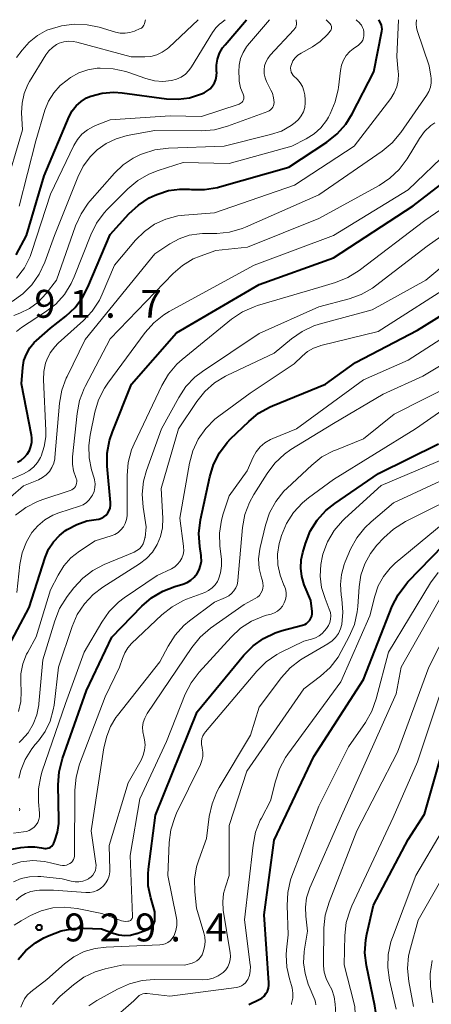
# Model space of a CAD drawing. Units: metres. Extents: x -64000 to -62000, y 18000 to 19500.
# Drawn here: x -63337 to -63282, y 19368 to 19500 of the extents above; entities that cross this region are included whole.
import ezdxf

# ---------------------------------------------------------------- set-up
doc = ezdxf.new("R2010")
doc.units = ezdxf.units.M
for name, color, linetype, lineweight in [('710100_等高線(計曲線)', 7, 'Continuous', 40), ('710200_等高線(主曲線)', 7, 'Continuous', 13), ('731200_図化機測定による標高点', 7, 'Continuous', 40)]:
    doc.layers.add(name, color=color, linetype=linetype, lineweight=lineweight)
doc.styles.add('Style-WORKING', font='MS Gothic.ttf')

msp = doc.modelspace()

# ---------------------------------------------------------------- linework, layer by layer
at = {"layer": '710100_等高線(計曲線)', "linetype": 'Continuous', "lineweight": 40, "flags": 128}
for points, elevation in [([(-63336.96, 19440.82), (-63336.51, 19441.19), (-63336.14, 19441.63), (-63335.85, 19442.12), (-63335.65, 19442.66), (-63335.54, 19443.23), (-63335.54, 19443.81), (-63335.59, 19444.17), (-63336.92, 19451.08), (-63336.74, 19453.26), (-63336.58, 19454.19), (-63336.26, 19455.07), (-63335.79, 19455.89), (-63335.19, 19456.61), (-63334.9, 19456.88), (-63333, 19458.53), (-63330.98, 19460.14), (-63329.71, 19461.34), (-63328.68, 19462.75), (-63328.01, 19464.04), (-63325, 19471.12), (-63322.49, 19473.91), (-63321.21, 19475.09), (-63319.75, 19476.04), (-63318.95, 19476.42), (-63318.61, 19476.57), (-63317.16, 19477.04), (-63315.66, 19477.24), (-63314.37, 19477.22), (-63314.07, 19477.19), (-63312.32, 19477.17), (-63310.61, 19477.45), (-63310.34, 19477.52), (-63301, 19480.2), (-63295.89, 19483.56), (-63294.53, 19484.64), (-63293.37, 19485.95), (-63292.51, 19487.33), (-63289.58, 19493), (-63288.51, 19498.45), (-63288.49, 19498.72), (-63288.5, 19499), (-63288.57, 19499.27), (-63288.67, 19499.5), (-63288.94, 19500)], 900), ([(-63317.42, 19489.38), (-63315.89, 19489.31), (-63314.36, 19489.51), (-63312.75, 19490.03), (-63312.39, 19490.19), (-63311.96, 19490.42), (-63311.58, 19490.72), (-63311.25, 19491.09), (-63311, 19491.5), (-63310.82, 19491.96), (-63310.72, 19492.44), (-63310.7, 19492.93), (-63310.71, 19493.04), (-63310.72, 19493.88), (-63310.59, 19494.7), (-63310.31, 19495.49), (-63309.9, 19496.22), (-63309.58, 19496.64), (-63306.71, 19500)], 890), ([(-63337.63, 19468.4), (-63336.26, 19471), (-63333.89, 19479), (-63330.49, 19487), (-63330.09, 19487.76), (-63329.55, 19488.44), (-63328.91, 19489.02), (-63328.17, 19489.48), (-63327.59, 19489.73), (-63326.07, 19490.13), (-63324.51, 19490.25), (-63323.38, 19490.18), (-63317.42, 19489.38)], 890), ([(-63339, 19415.07), (-63335.9, 19421), (-63333.73, 19427.73), (-63333.27, 19428.82), (-63332.63, 19429.82), (-63331.82, 19430.69), (-63331, 19431.33), (-63330.78, 19431.47), (-63329.5, 19432.17), (-63328.12, 19432.63), (-63326.87, 19432.82), (-63326.51, 19432.89), (-63326.16, 19433.01), (-63325.84, 19433.19), (-63325.56, 19433.43), (-63325.32, 19433.71), (-63325.13, 19434.03), (-63325.01, 19434.37), (-63324.94, 19434.74), (-63324.94, 19435.13), (-63325.39, 19439.99), (-63325.4, 19441.73), (-63325.1, 19443.45), (-63324.71, 19444.63), (-63322.16, 19451), (-63316.09, 19457.91), (-63305, 19464.42), (-63295, 19467.98), (-63284.32, 19475), (-63275.72, 19481.6)], 910), ([(-63311.12, 19440.24), (-63310.33, 19441.79), (-63309.28, 19443.18), (-63308.83, 19443.65), (-63306.4, 19446.01), (-63305.06, 19447.12), (-63303.53, 19447.97), (-63303.18, 19448.12), (-63296.07, 19451), (-63292.07, 19453.93), (-63283.71, 19458.29), (-63275, 19463.68)], 920), ([(-63298.39, 19419.06), (-63298.2, 19419.29), (-63298.05, 19419.55), (-63297.94, 19419.84), (-63297.89, 19420.13), (-63297.89, 19420.43), (-63297.89, 19420.47), (-63298.05, 19421.95), (-63298.93, 19424.07), (-63299.27, 19425.15), (-63299.41, 19426.27), (-63299.36, 19427.39), (-63299.14, 19428.4), (-63298.78, 19429.62), (-63298.13, 19431.24), (-63297.22, 19432.72), (-63296.06, 19434.02), (-63294.85, 19435), (-63288.97, 19439.03), (-63280.9, 19443)], 930), ([(-63338.2, 19388.51), (-63337, 19388.74), (-63336.04, 19388.84), (-63335.13, 19388.86), (-63334.24, 19388.72), (-63334, 19388.66), (-63333.8, 19388.62), (-63333.6, 19388.61), (-63333.4, 19388.64), (-63333.2, 19388.7), (-63333.02, 19388.8), (-63332.86, 19388.93), (-63332.73, 19389.08), (-63332.62, 19389.25), (-63332.59, 19389.32), (-63332.44, 19389.68), (-63332.08, 19390.8), (-63331.91, 19391.97), (-63331.91, 19392.43), (-63331.99, 19397.19), (-63331.86, 19398.93), (-63331.41, 19400.71), (-63328.17, 19409.83), (-63324.78, 19417), (-63320.76, 19421.17), (-63319.44, 19422.32), (-63317.95, 19423.22), (-63316.34, 19423.84), (-63315.24, 19424.16), (-63314.68, 19424.37), (-63314.16, 19424.69), (-63313.71, 19425.08), (-63313.33, 19425.55), (-63313.04, 19426.08), (-63312.85, 19426.65), (-63312.75, 19427.25), (-63312.77, 19427.85), (-63312.78, 19428), (-63312.97, 19429.2), (-63313.08, 19430.94), (-63312.86, 19432.78), (-63311.63, 19438.57), (-63311.12, 19440.24)], 920), ([(-63337.46, 19440.53), (-63336.96, 19440.82)], 900), ([(-63306.37, 19367.63), (-63304.98, 19368.31), (-63304.64, 19368.52), (-63304.33, 19368.79), (-63304.08, 19369.11), (-63303.88, 19369.46), (-63303.75, 19369.84), (-63303.69, 19370.24), (-63303.69, 19370.55), (-63304.31, 19379.69), (-63303, 19389.73), (-63297.64, 19401), (-63291, 19411.33), (-63287.11, 19421.16), (-63286.33, 19422.71), (-63285.3, 19424.11), (-63285.01, 19424.43), (-63278.65, 19431)], 940), ([(-63337.38, 19373.71), (-63336.31, 19374.92), (-63335.05, 19375.94), (-63333.9, 19376.59), (-63333.18, 19376.94), (-63331.57, 19377.55), (-63329.88, 19377.86), (-63328.59, 19377.91), (-63326.17, 19377.83), (-63324.59, 19377.22), (-63323.83, 19377), (-63323.05, 19376.92), (-63322.27, 19376.98), (-63321.51, 19377.17), (-63321.41, 19377.2), (-63319.94, 19377.75), (-63319.71, 19377.86), (-63319.51, 19378.01), (-63319.33, 19378.19), (-63319.19, 19378.39), (-63319.08, 19378.62), (-63319.02, 19378.87), (-63319, 19379.1), (-63319, 19380.1), (-63319.56, 19382), (-63319.88, 19383.6), (-63319.91, 19385.23), (-63319.85, 19385.85), (-63318.91, 19393.09), (-63313.3, 19407), (-63307.04, 19414.59), (-63305.82, 19415.83), (-63304.4, 19416.85), (-63302.83, 19417.6), (-63301.9, 19417.89), (-63299.16, 19418.62), (-63298.88, 19418.72), (-63298.62, 19418.87), (-63298.39, 19419.06)], 930), ([(-63290.16, 19362.84), (-63290, 19363.15), (-63289.58, 19364.25), (-63289.36, 19365.41), (-63289.34, 19366.59), (-63289.46, 19367.46), (-63290.58, 19372.87), (-63290.78, 19374.6), (-63290.67, 19376.35), (-63290.53, 19377.1), (-63289.65, 19381), (-63285, 19389.82), (-63282.79, 19393.21), (-63279.42, 19405)], 950)]:
    msp.add_lwpolyline(points, dxfattribs=dict(at, elevation=elevation))
at = {"layer": '710200_等高線(主曲線)', "linetype": 'Continuous', "lineweight": 13, "flags": 128}
for points, elevation in [([(-63339.23, 19476.86), (-63336.8, 19485.2), (-63336.9, 19487.48), (-63336.84, 19488.79), (-63336.56, 19490.06), (-63336.06, 19491.27), (-63335.82, 19491.71), (-63333.65, 19495.28), (-63333.25, 19495.82), (-63332.77, 19496.28), (-63332.21, 19496.65), (-63331.84, 19496.83), (-63331.24, 19497.02), (-63330.6, 19497.11), (-63329.97, 19497.08), (-63329.48, 19496.98), (-63322.19, 19495), (-63320.33, 19495), (-63319.52, 19495.07), (-63318.73, 19495.28), (-63318, 19495.63), (-63317.33, 19496.09), (-63317.12, 19496.28), (-63313.19, 19500)], 886), ([(-63337.59, 19458.11), (-63336.89, 19458.65), (-63333.7, 19460.72), (-63332.32, 19461.79), (-63331.15, 19463.08), (-63330.23, 19464.56), (-63329.82, 19465.45), (-63327.62, 19471.08), (-63326.84, 19472.64), (-63325.8, 19474.04), (-63325.41, 19474.47), (-63322.64, 19477.26), (-63321.31, 19478.38), (-63319.8, 19479.26), (-63318.56, 19479.74), (-63315.19, 19480.81), (-63309, 19480.66), (-63300.59, 19483), (-63298.66, 19484), (-63297.62, 19484.65), (-63296.72, 19485.48), (-63295.97, 19486.44), (-63295.69, 19486.92), (-63295.47, 19487.33), (-63294.79, 19488.94), (-63294.39, 19490.63), (-63294.36, 19490.88), (-63294.09, 19493.17), (-63293.94, 19493.88), (-63293.67, 19494.55), (-63293.29, 19495.17), (-63292.81, 19495.71), (-63292.37, 19496.07), (-63291.64, 19496.58), (-63291.42, 19496.78), (-63291.23, 19497), (-63291.08, 19497.26), (-63290.98, 19497.54), (-63290.93, 19497.83), (-63290.93, 19498.08), (-63290.95, 19498.35), (-63291, 19498.67), (-63291.11, 19498.97), (-63291.26, 19499.25), (-63291.46, 19499.49), (-63291.49, 19499.52), (-63291.97, 19500)], 898), ([(-63337.24, 19474.94), (-63335, 19483.71), (-63333.76, 19487.83), (-63333.28, 19489.06), (-63332.59, 19490.17), (-63331.71, 19491.16), (-63330.8, 19491.89), (-63330.32, 19492.22), (-63329.22, 19492.84), (-63328.02, 19493.26), (-63326.77, 19493.47), (-63326.51, 19493.49), (-63326.36, 19493.49), (-63324.61, 19493.41), (-63322.91, 19493.03), (-63322.61, 19492.93), (-63320.2, 19492.08), (-63319.07, 19491.79), (-63317.91, 19491.7), (-63316.76, 19491.81), (-63316.09, 19491.99), (-63315.47, 19492.29), (-63314.9, 19492.69), (-63314.42, 19493.18), (-63314.08, 19493.66), (-63311.27, 19498.3), (-63310.83, 19498.91), (-63310.28, 19499.44), (-63310.2, 19499.5), (-63309.55, 19500)], 888), ([(-63327.65, 19481.62), (-63326.75, 19482.5), (-63325.55, 19483.37), (-63324.21, 19484.01), (-63322.72, 19484.42), (-63319, 19485.09), (-63312.75, 19485.06), (-63311.01, 19485.21), (-63309.25, 19485.68), (-63303.83, 19487.67), (-63303.63, 19487.77), (-63303.45, 19487.9), (-63303.29, 19488.05), (-63303.17, 19488.24), (-63303.07, 19488.44), (-63303.02, 19488.65), (-63303, 19488.87), (-63303.06, 19489.5), (-63303.22, 19490.12), (-63303.41, 19490.54), (-63304, 19491.7), (-63304.2, 19492.2), (-63304.32, 19492.72), (-63304.34, 19493.26), (-63304.27, 19493.8), (-63304.1, 19494.31), (-63303.85, 19494.79), (-63303.51, 19495.23), (-63300.32, 19498.64), (-63300.19, 19498.8), (-63300.09, 19498.99), (-63300.02, 19499.19), (-63299.99, 19499.39), (-63299.99, 19499.5), (-63300.01, 19500)], 894), ([(-63323, 19498.18), (-63322.35, 19498.27), (-63321.75, 19498.47), (-63320.97, 19498.8), (-63320.81, 19498.88), (-63320.67, 19498.99), (-63320.55, 19499.13), (-63320.46, 19499.28), (-63320.39, 19499.44), (-63320.38, 19499.5), (-63320.26, 19500)], 884), ([(-63312.59, 19471.25), (-63310.7, 19471.28), (-63308.97, 19471.46), (-63307.29, 19471.94), (-63306.84, 19472.13), (-63297, 19476.46), (-63288.49, 19482.35), (-63287.15, 19483.46), (-63285.97, 19484.86), (-63282.51, 19489.83), (-63282.21, 19490.35), (-63282, 19490.93), (-63281.9, 19491.53), (-63281.9, 19492.14), (-63281.94, 19492.41), (-63282.18, 19493.82), (-63283.77, 19498.53), (-63283.87, 19498.95), (-63283.9, 19499.38), (-63283.9, 19499.5), (-63283.86, 19500)], 904), ([(-63312.17, 19445.07), (-63310.94, 19446.3), (-63310.42, 19446.72), (-63306.18, 19449.82), (-63300.27, 19453.73), (-63299.21, 19454.79), (-63298.5, 19455.39), (-63297.69, 19455.86), (-63296.81, 19456.18), (-63296.7, 19456.2), (-63289, 19458.09), (-63278.21, 19465), (-63271, 19470.54), (-63267, 19472.09), (-63265, 19473.76), (-63264.02, 19474.74), (-63263.23, 19475.87), (-63262.64, 19477.12), (-63262.38, 19477.96), (-63262.08, 19479.21), (-63261.81, 19480.94), (-63261.87, 19482.83), (-63262.68, 19489.32), (-63262.11, 19500)], 918), ([(-63310.06, 19432.73), (-63309.82, 19433.59), (-63309, 19436.03), (-63306.62, 19439.38), (-63305.81, 19441.19), (-63305.39, 19441.93), (-63304.86, 19442.6), (-63304.21, 19443.15), (-63303.48, 19443.59), (-63303.16, 19443.73), (-63299.98, 19445), (-63291, 19451.58), (-63285, 19454.23), (-63274.46, 19461), (-63263, 19467.81), (-63259.7, 19470.71), (-63258.52, 19471.94), (-63257.57, 19473.35), (-63256.89, 19474.92), (-63256.48, 19476.57), (-63256.37, 19477.99), (-63256.32, 19485), (-63255.94, 19496.06), (-63255.24, 19500)], 922), ([(-63307.55, 19488.72), (-63307.41, 19488.81), (-63307.29, 19488.92), (-63307.19, 19489.06), (-63307.11, 19489.21), (-63307.06, 19489.37), (-63307.04, 19489.53), (-63307.05, 19489.7), (-63307.09, 19489.86), (-63307.15, 19490), (-63307.48, 19490.84), (-63307.67, 19491.72), (-63307.7, 19492.12), (-63307.74, 19493), (-63307.7, 19493.89), (-63307.51, 19494.77), (-63307.16, 19495.59), (-63306.68, 19496.35), (-63306.54, 19496.53), (-63303.61, 19500)], 892), ([(-63305.72, 19436.2), (-63303.93, 19439.03), (-63302.88, 19440.42), (-63301.6, 19441.61), (-63300.72, 19442.22), (-63295, 19445.74), (-63288.34, 19449.66), (-63283, 19452.08), (-63274.81, 19457), (-63271, 19460.17), (-63264.77, 19462.72), (-63263.22, 19463.52), (-63261.83, 19464.58), (-63261.62, 19464.77), (-63256.27, 19469.91), (-63255.28, 19471.05), (-63254.5, 19472.34), (-63254.31, 19472.76), (-63253.84, 19474.2), (-63253.63, 19475.69), (-63253.62, 19476.15), (-63253.61, 19485), (-63253.38, 19491), (-63251.49, 19500)], 924), ([(-63299.22, 19458.11), (-63297.64, 19458.84), (-63296.93, 19459.06), (-63289.81, 19461), (-63282.59, 19465), (-63272.8, 19473.2), (-63268.04, 19475), (-63266.49, 19476.22), (-63265.74, 19476.92), (-63265.12, 19477.73), (-63264.65, 19478.65), (-63264.46, 19479.19), (-63264.18, 19480.59), (-63264.14, 19482.02), (-63264.24, 19482.86), (-63265.52, 19490.48), (-63265.38, 19500)], 916), ([(-63295.31, 19499.21), (-63295.37, 19499.33), (-63295.44, 19499.44), (-63295.5, 19499.5), (-63296.01, 19500)], 896), ([(-63295, 19470.98), (-63285, 19477.15), (-63279.46, 19482.41), (-63278.31, 19483.72), (-63277.4, 19485.2), (-63276.76, 19486.83), (-63276.41, 19488.53), (-63276.39, 19488.74), (-63276, 19493), (-63277.51, 19500)], 908), ([(-63292.23, 19483), (-63287.33, 19489.4), (-63286.86, 19490.15), (-63286.52, 19490.98), (-63286.33, 19491.85), (-63286.29, 19492.73), (-63286.31, 19493), (-63286.5, 19495), (-63286.3, 19500)], 902), ([(-63337.95, 19460.24), (-63337.14, 19460.55), (-63335.84, 19461.19), (-63334.68, 19462.04), (-63333.59, 19463.19), (-63332.19, 19465), (-63329.64, 19472.31), (-63328.92, 19473.9), (-63327.94, 19475.35), (-63327.72, 19475.61), (-63324.43, 19479.37), (-63323.25, 19480.49), (-63321.91, 19481.4), (-63321, 19481.83), (-63320.67, 19481.97), (-63319.01, 19482.5), (-63317.19, 19482.73), (-63309.68, 19483), (-63303.45, 19484.55), (-63302.01, 19485.04), (-63300.68, 19485.78), (-63300.14, 19486.17), (-63299.69, 19486.59), (-63299.33, 19487.08), (-63299.06, 19487.63), (-63298.88, 19488.21), (-63298.81, 19488.82), (-63298.82, 19489.23), (-63298.88, 19489.89), (-63298.98, 19490.46), (-63299.18, 19491.01), (-63299.47, 19491.51), (-63299.84, 19491.95), (-63300.03, 19492.12), (-63300.24, 19492.3), (-63300.43, 19492.49), (-63300.58, 19492.71), (-63300.68, 19492.95), (-63300.75, 19493.21), (-63300.77, 19493.47), (-63300.75, 19493.74), (-63300.67, 19494), (-63300.45, 19494.46), (-63300.15, 19494.87), (-63299.78, 19495.23), (-63299.35, 19495.52), (-63297.81, 19496.37), (-63296.79, 19497.05), (-63295.83, 19498), (-63295.45, 19498.45), (-63295.37, 19498.56), (-63295.31, 19498.69), (-63295.28, 19498.82), (-63295.26, 19498.95), (-63295.28, 19499.08), (-63295.31, 19499.21)], 896), ([(-63337.57, 19494.92), (-63336.83, 19495.92), (-63335.88, 19496.99), (-63334.75, 19497.89), (-63333.49, 19498.57), (-63332, 19499.06), (-63331.55, 19499.16), (-63329.82, 19499.39), (-63328.08, 19499.32), (-63326.5, 19498.98), (-63324.3, 19498.33), (-63323.66, 19498.19), (-63323, 19498.18)], 884), ([(-63337.58, 19465.25), (-63336.53, 19466.64), (-63335.74, 19468.19), (-63335.51, 19468.83), (-63333, 19476.53), (-63329.88, 19483.08), (-63329.41, 19483.89), (-63328.8, 19484.6), (-63328.07, 19485.2), (-63327.26, 19485.66), (-63326.98, 19485.78), (-63325, 19486.55), (-63316.93, 19487.07), (-63312.73, 19487), (-63307.7, 19488.65), (-63307.55, 19488.72)], 892), ([(-63329.6, 19438.49), (-63329.91, 19439.36), (-63330.06, 19440.27), (-63330.05, 19441.24), (-63329.45, 19447.09), (-63329.12, 19448.8), (-63328.49, 19450.43), (-63328.36, 19450.7), (-63325, 19457.12), (-63316.55, 19465.88), (-63315.29, 19466.98), (-63313.85, 19467.84), (-63312.9, 19468.24), (-63310.8, 19469), (-63306.57, 19469.43), (-63297, 19473.3), (-63288.89, 19477.71), (-63287.43, 19478.68), (-63286.17, 19479.88), (-63285.12, 19481.3), (-63283.47, 19484.02), (-63282.77, 19484.97), (-63281.92, 19485.78), (-63281.39, 19486.16)], 906), ([(-63338.65, 19438.09), (-63336.65, 19438.98), (-63335.94, 19439.37), (-63335.31, 19439.87), (-63334.78, 19440.48), (-63334.36, 19441.17), (-63334.28, 19441.35), (-63333.85, 19442.62), (-63333.65, 19443.95), (-63333.64, 19444.8), (-63333.96, 19451.61), (-63333.91, 19452.74), (-63333.67, 19453.85), (-63333.51, 19454.3), (-63333.05, 19455.22), (-63332.43, 19456.05), (-63331.97, 19456.53), (-63328.59, 19459.57), (-63327.4, 19460.85), (-63326.45, 19462.31), (-63326.08, 19463.1), (-63324.43, 19467), (-63321.59, 19470.37), (-63320.4, 19471.55), (-63319.04, 19472.5), (-63317.52, 19473.2), (-63315.91, 19473.63), (-63315, 19473.74), (-63311, 19474.05), (-63300.23, 19477.77), (-63292.23, 19483)], 902), ([(-63338.18, 19462.14), (-63336.75, 19463.14), (-63335.52, 19464.37), (-63334.52, 19465.8), (-63333.76, 19467.43), (-63332.48, 19471), (-63329.36, 19478.85), (-63328.63, 19480.31), (-63327.65, 19481.62)], 894), ([(-63322.57, 19440.5), (-63322.12, 19442.18), (-63321.77, 19443.02), (-63318.06, 19450.86), (-63317.18, 19452.36), (-63316.06, 19453.69), (-63315.33, 19454.34), (-63308.69, 19459.74), (-63307.25, 19460.72), (-63305.66, 19461.43), (-63305.23, 19461.57), (-63297, 19464.01), (-63294.72, 19464.7), (-63293.1, 19465.35), (-63291.57, 19466.31), (-63282.76, 19473), (-63275, 19478.33)], 912), ([(-63297, 19461.42), (-63292.92, 19462.49), (-63291.28, 19463.07), (-63289.77, 19463.94), (-63289.36, 19464.24), (-63282.44, 19469.56), (-63277.54, 19473)], 914), ([(-63340.17, 19434.31), (-63336.66, 19437.34), (-63334.64, 19438.17), (-63334.08, 19438.46), (-63333.59, 19438.84), (-63333.16, 19439.29), (-63332.83, 19439.82), (-63332.59, 19440.39), (-63332.45, 19441), (-63332.43, 19441.18), (-63331.8, 19448.48), (-63331.5, 19450.2), (-63330.91, 19451.84), (-63330.8, 19452.05), (-63328.36, 19457), (-63319, 19468.54), (-63317, 19469.88), (-63315.75, 19470.56), (-63314.4, 19471.02), (-63312.99, 19471.23), (-63312.59, 19471.25)], 904), ([(-63337.52, 19423), (-63337.12, 19426.77), (-63336.82, 19428.34), (-63336.24, 19429.83), (-63335.52, 19431.06), (-63334.72, 19432), (-63333.78, 19432.79), (-63332.72, 19433.41), (-63331.91, 19433.73), (-63329.14, 19434.62), (-63328.65, 19434.82), (-63328.2, 19435.11), (-63327.81, 19435.48), (-63327.49, 19435.9), (-63327.37, 19436.1), (-63327.17, 19436.59), (-63327.05, 19437.11), (-63327.03, 19437.64), (-63327.09, 19438.16), (-63327.15, 19438.4), (-63327.49, 19439.51), (-63327.83, 19441.12), (-63327.88, 19442.76), (-63327.7, 19444.16), (-63327.06, 19447.25), (-63326.56, 19448.92), (-63325.77, 19450.47), (-63325.32, 19451.14), (-63320.31, 19457.94), (-63319.16, 19459.25), (-63317.8, 19460.33), (-63317.06, 19460.78), (-63305.68, 19467), (-63295, 19470.98)], 908), ([(-63337.24, 19402.85), (-63336.92, 19403.18), (-63336.03, 19404.18), (-63335.33, 19405.33), (-63334.85, 19406.58), (-63334.58, 19407.9), (-63334.57, 19408.04), (-63334.03, 19413.97), (-63332.45, 19419.23), (-63331.8, 19420.85), (-63330.79, 19422.46), (-63329.87, 19423.65), (-63328.69, 19424.93), (-63327.31, 19425.99), (-63325.81, 19426.77), (-63321.78, 19428.45), (-63321.41, 19428.65), (-63321.08, 19428.9), (-63320.8, 19429.21), (-63320.58, 19429.57), (-63320.42, 19429.95), (-63320.33, 19430.36), (-63320.32, 19430.41), (-63320.17, 19431.83), (-63320.59, 19434.5), (-63320.71, 19436.24), (-63320.52, 19437.97), (-63320.13, 19439.41), (-63318.13, 19445), (-63315.8, 19449.24), (-63314.83, 19450.69), (-63313.62, 19451.95), (-63312.6, 19452.73), (-63305, 19457.82), (-63297, 19461.42)], 914), ([(-63337.28, 19398.05), (-63337.06, 19398.92), (-63337.04, 19399), (-63336.41, 19400.58), (-63335.52, 19402.03), (-63335.07, 19402.58), (-63334.65, 19403.07), (-63333.74, 19404.33), (-63333.06, 19405.73), (-63332.64, 19407.23), (-63332.54, 19407.86), (-63331.93, 19413), (-63330.12, 19418.44), (-63329.43, 19420.04), (-63328.47, 19421.49), (-63327.27, 19422.76), (-63325.99, 19423.73), (-63321.07, 19426.85), (-63320.13, 19427.58), (-63319.32, 19428.45), (-63318.68, 19429.45), (-63318.23, 19430.55), (-63317.97, 19431.71), (-63317.92, 19433), (-63318.15, 19437), (-63315.83, 19445), (-63313.38, 19448.68), (-63312.3, 19450.05), (-63310.99, 19451.2), (-63309.5, 19452.11), (-63309.33, 19452.19), (-63303, 19455.19), (-63300.66, 19457.12), (-63299.22, 19458.11)], 916), ([(-63314.12, 19410.89), (-63313.04, 19412.33), (-63308.77, 19417.03), (-63307.49, 19418.21), (-63306.03, 19419.16), (-63304.42, 19419.83), (-63303.99, 19419.96), (-63303.4, 19420.12), (-63302.95, 19420.29), (-63302.53, 19420.53), (-63302.17, 19420.84), (-63301.86, 19421.2), (-63301.62, 19421.62), (-63301.46, 19422.07), (-63301.38, 19422.54), (-63301.38, 19423.02), (-63301.47, 19423.49), (-63301.63, 19423.94), (-63301.66, 19424), (-63302.19, 19425.34), (-63302.48, 19426.75), (-63302.52, 19428.19), (-63302.3, 19429.62), (-63302.14, 19430.2), (-63301.98, 19430.7), (-63301.31, 19432.31), (-63300.37, 19433.78), (-63299.19, 19435.06), (-63298.38, 19435.73), (-63295, 19438.21), (-63284, 19445), (-63273, 19452.67)], 928), ([(-63305.52, 19422.2), (-63305.22, 19422.39), (-63304.97, 19422.63), (-63304.76, 19422.91), (-63304.6, 19423.23), (-63304.5, 19423.56), (-63304.46, 19423.91), (-63304.48, 19424.26), (-63304.56, 19424.6), (-63304.7, 19425), (-63304.99, 19426.26), (-63305.07, 19427.54), (-63304.92, 19428.82), (-63304.87, 19429.05), (-63304.15, 19432.08), (-63303.59, 19433.73), (-63302.76, 19435.26), (-63301.68, 19436.63), (-63301.25, 19437.05), (-63297.93, 19440.15), (-63296.56, 19441.23), (-63295.02, 19442.05), (-63294.85, 19442.12), (-63291, 19443.68), (-63286.86, 19447), (-63278.9, 19451)], 926), ([(-63337.98, 19390.68), (-63336.64, 19390.86), (-63336.24, 19390.92), (-63335.86, 19391.05), (-63335.51, 19391.24), (-63335.2, 19391.48), (-63334.93, 19391.78), (-63334.72, 19392.12), (-63334.57, 19392.5), (-63334.49, 19392.89), (-63334.48, 19393.29), (-63334.49, 19393.36), (-63334.62, 19394.88), (-63334.63, 19396.62), (-63334.33, 19398.34), (-63334.12, 19399.02), (-63331, 19408.11), (-63328.48, 19415), (-63326.14, 19419.04), (-63325.13, 19420.47), (-63323.9, 19421.7), (-63323.13, 19422.28), (-63318.7, 19425.3), (-63316.78, 19426.22), (-63316.34, 19426.48), (-63315.96, 19426.81), (-63315.63, 19427.2), (-63315.38, 19427.64), (-63315.21, 19428.12), (-63315.13, 19428.63), (-63315.14, 19429.14), (-63315.15, 19429.24), (-63315.65, 19433), (-63314.36, 19440.38), (-63313.91, 19442.06), (-63313.17, 19443.64), (-63312.17, 19445.07)], 918), ([(-63327.03, 19375.19), (-63325.56, 19375.37), (-63318.35, 19375.65), (-63317.96, 19375.7), (-63317.6, 19375.81), (-63317.25, 19375.99), (-63316.94, 19376.22), (-63316.68, 19376.51), (-63316.47, 19376.83), (-63316.43, 19376.93), (-63316.18, 19377.59), (-63316.06, 19378.28), (-63316.06, 19378.99), (-63316.13, 19379.47), (-63317.28, 19385), (-63317.09, 19389.4), (-63316.86, 19391.13), (-63316.34, 19392.79), (-63316.08, 19393.36), (-63312.88, 19399.9), (-63312.68, 19400.42), (-63312.57, 19400.98), (-63312.56, 19401.54), (-63312.65, 19402.1), (-63312.67, 19402.18), (-63312.75, 19402.58), (-63312.75, 19402.99), (-63312.68, 19403.39), (-63312.55, 19403.77), (-63312.35, 19404.12), (-63312.21, 19404.3), (-63305.31, 19412.45), (-63304.07, 19413.68), (-63302.64, 19414.67), (-63302.12, 19414.95), (-63299, 19416.49), (-63297.95, 19416.75), (-63297.42, 19416.92), (-63296.94, 19417.18), (-63296.51, 19417.53), (-63296.22, 19417.85), (-63295.95, 19418.19), (-63295.7, 19418.57), (-63295.52, 19418.98), (-63295.41, 19419.42), (-63295.38, 19419.87), (-63295.43, 19420.32), (-63295.57, 19420.79), (-63296.15, 19422.19), (-63296.61, 19423.68), (-63296.8, 19425.23), (-63296.72, 19426.79), (-63296.49, 19427.93), (-63296.42, 19428.19), (-63295.82, 19429.83), (-63294.94, 19431.33), (-63293.81, 19432.66), (-63293.49, 19432.96), (-63288.6, 19437.4), (-63279, 19441.47)], 932), ([(-63337.33, 19407.03), (-63337.02, 19408.36), (-63336.95, 19409.72), (-63336.96, 19410), (-63337.01, 19410.7), (-63336.98, 19412.08), (-63336.72, 19413.42), (-63336.23, 19414.71), (-63336.06, 19415.02), (-63334.96, 19417.04), (-63333, 19423.36), (-63332, 19425.36), (-63331.24, 19426.59), (-63330.29, 19427.66), (-63329.13, 19428.58), (-63327, 19429.97), (-63324.87, 19430.62), (-63324.38, 19430.81), (-63323.94, 19431.09), (-63323.55, 19431.44), (-63323.23, 19431.85), (-63322.98, 19432.31), (-63322.82, 19432.81), (-63322.74, 19433.32), (-63322.74, 19433.49), (-63322.73, 19438.76), (-63322.57, 19440.5)], 912), ([(-63331.71, 19368.76), (-63329.93, 19370.31), (-63328.56, 19371.31), (-63327.04, 19372.05), (-63325.66, 19372.46), (-63323.26, 19373), (-63315, 19372.93), (-63314, 19373.2), (-63313.66, 19373.33), (-63313.35, 19373.51), (-63313.08, 19373.74), (-63312.85, 19374.01), (-63312.67, 19374.32), (-63312.62, 19374.44), (-63312.51, 19374.72), (-63312.32, 19375.38), (-63312.25, 19376.05), (-63312.29, 19376.73), (-63312.41, 19377.26), (-63313.42, 19380.58), (-63313.64, 19382.79), (-63313.66, 19384.49), (-63313.39, 19386.16), (-63313.1, 19387.09), (-63312.06, 19389.94), (-63311.69, 19392.92), (-63311.32, 19394.63), (-63310.66, 19396.24), (-63310.36, 19396.8), (-63306.15, 19403.85), (-63305, 19407.59), (-63301.99, 19411.6), (-63300.83, 19412.9), (-63299.46, 19413.97), (-63298.99, 19414.26), (-63295.75, 19416.13), (-63295.2, 19416.51), (-63294.73, 19416.98), (-63294.35, 19417.53), (-63294.07, 19418.13), (-63293.91, 19418.71), (-63293.74, 19420.39), (-63293.87, 19422.14), (-63293.96, 19422.71), (-63294.07, 19424.08), (-63293.94, 19425.46), (-63293.57, 19426.79), (-63293.43, 19427.13), (-63292.71, 19428.82), (-63291.88, 19430.35), (-63290.8, 19431.72), (-63289.95, 19432.53), (-63286.93, 19435.07), (-63275, 19440.64)], 934), ([(-63337.71, 19433.39), (-63336.33, 19434.45), (-63334.78, 19435.26), (-63334.05, 19435.52), (-63330.37, 19436.73), (-63330.16, 19436.82), (-63329.98, 19436.94), (-63329.81, 19437.09), (-63329.68, 19437.27), (-63329.58, 19437.47), (-63329.51, 19437.69), (-63329.48, 19437.91), (-63329.5, 19438.14), (-63329.55, 19438.36), (-63329.6, 19438.49)], 906), ([(-63337.99, 19384.14), (-63336.94, 19384.58), (-63335.83, 19384.82), (-63334.7, 19384.87), (-63334.32, 19384.84), (-63331.45, 19384.55), (-63330.23, 19384.22), (-63329.72, 19384.13), (-63329.2, 19384.13), (-63328.69, 19384.22), (-63328.2, 19384.4), (-63327.91, 19384.55), (-63327.86, 19384.59), (-63327.57, 19384.8), (-63327.33, 19385.05), (-63327.14, 19385.35), (-63326.99, 19385.67), (-63326.91, 19386.01), (-63326.89, 19386.36), (-63326.91, 19386.61), (-63327.56, 19391), (-63325.87, 19402.13), (-63325.43, 19403.69), (-63324.94, 19404.99), (-63324.23, 19406.2), (-63324, 19406.51), (-63318.32, 19413.68), (-63317.22, 19415.81), (-63316.28, 19417.28), (-63315.11, 19418.57), (-63314.36, 19419.2), (-63311, 19421.73), (-63309.5, 19422.36), (-63309.08, 19422.59), (-63308.71, 19422.88), (-63308.39, 19423.23), (-63308.14, 19423.63), (-63307.96, 19424.07), (-63307.86, 19424.53), (-63307.85, 19424.62), (-63307.21, 19431.76), (-63306.91, 19433.48), (-63306.31, 19435.12), (-63305.72, 19436.2)], 924), ([(-63285.34, 19432.56), (-63276.41, 19437)], 936), ([(-63325, 19365.38), (-63321.84, 19368.16), (-63321.3, 19368.7), (-63321.1, 19368.87), (-63320.86, 19369.01), (-63320.61, 19369.1), (-63320.35, 19369.14), (-63320.08, 19369.14), (-63320.02, 19369.14), (-63317, 19368.75), (-63308.04, 19369.93), (-63307.7, 19370.01), (-63307.38, 19370.14), (-63307.09, 19370.32), (-63306.84, 19370.55), (-63306.63, 19370.83), (-63306.53, 19371), (-63306.31, 19371.56), (-63306.19, 19372.15), (-63306.17, 19372.75), (-63306.19, 19372.97), (-63306.96, 19379.04), (-63305.82, 19389.08), (-63305.48, 19390.79), (-63304.84, 19392.41), (-63304.69, 19392.7), (-63303.45, 19395), (-63302.82, 19397.66), (-63302.28, 19399.31), (-63301.45, 19400.85), (-63301.15, 19401.29), (-63294.01, 19411), (-63290.11, 19419.89), (-63289.46, 19422.54), (-63288.99, 19423.91), (-63288.3, 19425.18), (-63287.39, 19426.31), (-63286.72, 19426.94), (-63279, 19433.38)], 938), ([(-63338.32, 19386.43), (-63337, 19386.82), (-63335.41, 19386.98), (-63333.82, 19386.87), (-63333.02, 19386.71), (-63331.7, 19386.38), (-63331.42, 19386.33), (-63331.13, 19386.33), (-63330.85, 19386.39), (-63330.59, 19386.49), (-63330.4, 19386.6), (-63330.21, 19386.75), (-63330.06, 19386.93), (-63329.93, 19387.13), (-63329.85, 19387.35), (-63329.8, 19387.58), (-63329.79, 19387.72), (-63329.75, 19396.46), (-63329.59, 19398.2), (-63329.11, 19399.94), (-63325.69, 19409), (-63323.73, 19413), (-63323.36, 19414.16), (-63323.05, 19414.91), (-63322.61, 19415.6), (-63322.12, 19416.15), (-63318.06, 19420.01), (-63316.69, 19421.1), (-63315.16, 19421.93), (-63314.74, 19422.11), (-63312.3, 19423.04), (-63311.78, 19423.29), (-63311.32, 19423.63), (-63310.92, 19424.04), (-63310.6, 19424.51), (-63310.45, 19424.82), (-63310.17, 19425.68), (-63310.04, 19426.59), (-63310.06, 19427.48), (-63310.27, 19429.26), (-63310.32, 19431), (-63310.06, 19432.73)], 922), ([(-63327.86, 19367.49), (-63326.79, 19368.18), (-63324.01, 19369.73), (-63322.41, 19370.44), (-63320.72, 19370.86), (-63319.1, 19370.99), (-63312.64, 19370.96), (-63311.89, 19371.02), (-63311.17, 19371.21), (-63310.48, 19371.52), (-63309.84, 19371.97), (-63309.49, 19372.32), (-63309.21, 19372.72), (-63309.01, 19373.17), (-63308.88, 19373.64), (-63308.84, 19374.13), (-63308.88, 19374.57), (-63309.81, 19380.32), (-63309.89, 19381.44), (-63309.78, 19382.55), (-63309.53, 19383.47), (-63309, 19385), (-63309, 19391.71), (-63306.64, 19399), (-63299, 19410.09), (-63296.76, 19411.79), (-63295.47, 19412.96), (-63294.4, 19414.34), (-63293.97, 19415.08), (-63292.89, 19417.12), (-63292.21, 19418.72), (-63291.82, 19420.42), (-63291.75, 19421.12), (-63291.57, 19423.79), (-63291.32, 19425.37), (-63290.81, 19426.88), (-63290.04, 19428.27), (-63289.18, 19429.37), (-63288.25, 19430.37), (-63286.97, 19431.55), (-63285.34, 19432.56)], 936), ([(-63293, 19402.26), (-63290.72, 19405.54), (-63289.86, 19407.05), (-63289.26, 19408.72), (-63287.63, 19415), (-63281.96, 19424.3), (-63280.93, 19425.7)], 942), ([(-63297.37, 19367.62), (-63297.41, 19367.95), (-63297.52, 19368.28), (-63298.39, 19370.39), (-63298.83, 19371.8), (-63299.03, 19373.26), (-63298.96, 19374.73), (-63298.91, 19375.09), (-63298.48, 19377.52), (-63298.74, 19379.5), (-63298.79, 19380.75), (-63298.63, 19381.99), (-63298.25, 19383.18), (-63298.19, 19383.32), (-63293.92, 19393), (-63290.36, 19401), (-63286.6, 19409.4), (-63285.91, 19413), (-63280.18, 19423.1)], 944), ([(-63337.64, 19381.68), (-63337.05, 19382.18), (-63336.39, 19382.57), (-63335.66, 19382.84), (-63334.9, 19382.98), (-63334.48, 19383), (-63332.63, 19383), (-63328.26, 19382.69), (-63327.74, 19382.7), (-63327.23, 19382.8), (-63326.75, 19382.98), (-63326.3, 19383.25), (-63325.91, 19383.59), (-63325.58, 19384), (-63325.33, 19384.45), (-63325.16, 19384.94), (-63325.07, 19385.46), (-63325.07, 19385.73), (-63325.14, 19389), (-63322.57, 19397.43), (-63320.84, 19400.5), (-63320.55, 19401.14), (-63320.38, 19401.82), (-63320.32, 19402.53), (-63320.39, 19403.23), (-63320.5, 19403.66), (-63320.63, 19404.28), (-63320.65, 19404.91), (-63320.56, 19405.54), (-63320.36, 19406.14), (-63320.03, 19406.75), (-63314.02, 19415.64), (-63312.92, 19417), (-63311.51, 19418.21), (-63307, 19421.4), (-63305.52, 19422.2)], 926), ([(-63295.38, 19365.12), (-63295.1, 19365.51), (-63294.9, 19365.95), (-63294.77, 19366.42), (-63294.73, 19366.9), (-63294.74, 19367.07), (-63294.78, 19367.69), (-63294.92, 19368.69), (-63295.25, 19369.65), (-63295.62, 19370.38), (-63296.01, 19371.15), (-63296.26, 19371.99), (-63296.36, 19372.85), (-63296.36, 19373.07), (-63296.29, 19377.94), (-63296.11, 19379.67), (-63295.61, 19381.41), (-63291.88, 19391), (-63286.43, 19401.57), (-63282.21, 19413), (-63278.11, 19421)], 946), ([(-63337.89, 19378.31), (-63336.96, 19378.9), (-63335.72, 19379.59), (-63334.26, 19380.25), (-63332.71, 19380.64), (-63331.12, 19380.75), (-63329.43, 19380.57), (-63326.11, 19379.89), (-63323.5, 19378.91), (-63323.22, 19378.84), (-63322.93, 19378.81), (-63322.64, 19378.83), (-63322.49, 19378.86), (-63322.38, 19378.9), (-63322.28, 19378.96), (-63322.19, 19379.03), (-63322.12, 19379.12), (-63322.06, 19379.22), (-63322.02, 19379.33), (-63322, 19379.44), (-63322, 19379.53), (-63322.33, 19387.67), (-63321, 19395.31), (-63317.46, 19403), (-63314.91, 19409.34), (-63314.12, 19410.89)], 928), ([(-63319.23, 19342.56), (-63313.61, 19351.49), (-63312.55, 19352.88), (-63311.25, 19354.09), (-63305, 19358.91), (-63294.86, 19362.28), (-63294.24, 19362.55), (-63293.67, 19362.92), (-63293.18, 19363.39), (-63292.78, 19363.93), (-63292.48, 19364.52), (-63292.2, 19365.43), (-63292.09, 19366.38), (-63292.14, 19367.33), (-63292.26, 19367.93), (-63293.58, 19373), (-63293.48, 19376.92), (-63293.29, 19378.65), (-63292.79, 19380.32), (-63292.55, 19380.89), (-63287, 19392.8), (-63283.72, 19400.28), (-63280.83, 19409)], 948), ([(-63300.67, 19367.66), (-63300.63, 19367.78), (-63300.48, 19368.48), (-63300.46, 19369.19), (-63300.56, 19369.89), (-63300.65, 19370.21), (-63300.93, 19371.08), (-63301.29, 19372.68), (-63301.37, 19374.31), (-63301.32, 19375), (-63301.09, 19377), (-63301.24, 19380.96), (-63301.15, 19382.7), (-63300.77, 19384.4), (-63300.59, 19384.91), (-63297, 19394.3), (-63293, 19402.26)], 942), ([(-63337.17, 19393.69), (-63337.15, 19393.86), (-63337.16, 19394.04)], 916), ([(-63286.58, 19367), (-63287.48, 19370.91), (-63287.72, 19372.64), (-63287.66, 19374.38), (-63287.29, 19376.09), (-63287.1, 19376.66), (-63283.97, 19385), (-63280.4, 19391)], 952), ([(-63284.26, 19367.36), (-63284.89, 19370.73), (-63285.05, 19372.47), (-63284.92, 19374.2), (-63284.69, 19375.22), (-63283.64, 19379), (-63277.51, 19389.75)], 954), ([(-63336.98, 19367.27), (-63336.8, 19367.85), (-63336.52, 19368.4), (-63336.16, 19368.89), (-63335.68, 19369.33), (-63333.5, 19371), (-63331.13, 19373.13), (-63329.89, 19374.05), (-63328.51, 19374.75), (-63327.03, 19375.19)], 932), ([(-63281.68, 19367.86), (-63281.96, 19370.05), (-63282.02, 19371.79), (-63281.78, 19373.55)], 956), ([(-63332.74, 19367.65), (-63331.95, 19368.55), (-63331.71, 19368.76)], 934)]:
    msp.add_lwpolyline(points, dxfattribs=dict(at, elevation=elevation))
at = {"layer": '731200_図化機測定による標高点', "linetype": 'Continuous', "lineweight": 40}
msp.add_circle((-63334.55, 19378, 929.42), 0.375, dxfattribs=at)

# ---------------------------------------------------------------- texts
at = {"layer": '731200_図化機測定による標高点', "linetype": 'Continuous', "lineweight": 40, "style": 'Style-WORKING'}
for s, p in [('9', (-63335.18, 19459.94, -10)), ('1', (-63330.43, 19459.94, -10)), ('7', (-63320.93, 19459.94, -10)), ('.', (-63325.68, 19459.94, -10)), ('9', (-63331.17, 19376.13, -10)), ('2', (-63326.42, 19376.13, -10)), ('9', (-63321.67, 19376.13, -10)), ('4', (-63312.17, 19376.13, -10)), ('.', (-63316.92, 19376.13, -10))]:
    msp.add_text(s, height=3.75, dxfattribs=at).set_placement(p)

doc.saveas('drawing.dxf')
